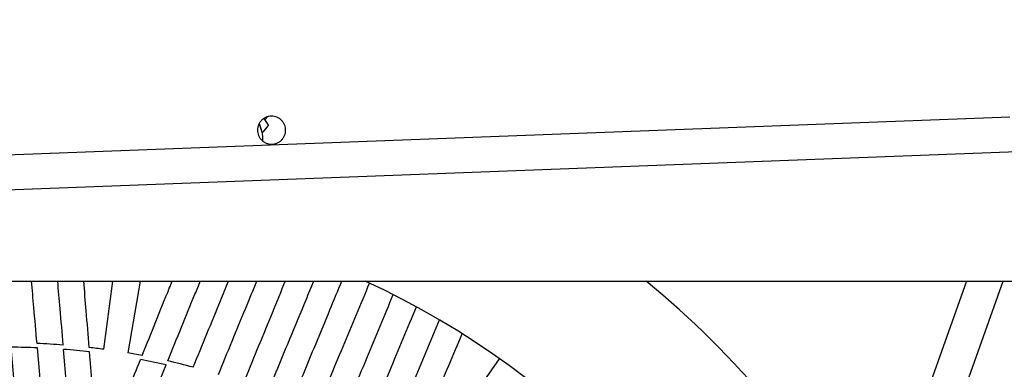
# Model space of a CAD drawing. Units: millimetres. Extents: x -4150 to 4150, y -4150 to 4150.
# Drawn here: x 1033 to 1489, y -111 to 51 of the extents above; entities that cross this region are included whole.
import ezdxf

# ---------------------------------------------------------------- set-up
doc = ezdxf.new("R2010")
doc.units = ezdxf.units.MM

msp = doc.modelspace()

# ---------------------------------------------------------------- linework, layer by layer
at = {"color": 7, "linetype": 'Continuous', "lineweight": 25}
for p, q in [((1492.03, 5.99), (132.79, -45.42)), ((1148.45, 2.62), (1146.59, 5.44)), ((1145.31, 0.15), (1144.47, 2.99)), ((142.6, -61.06), (1495.38, -9.9)), ((400, -69.85), (1698.84, -69.85)), ((1072.21, -101.46), (1076.47, -69.85)), ((1089.05, -69.85), (1083.39, -103.16)), ((1471.95, -69.85), (1410.66, -241.83)), ((1425.82, -246.95), (1488.94, -69.85)), ((1218.05, -158.94), (1255.66, -105.92))]:
    msp.add_line(p, q, dxfattribs=at)
at = {"color": 7, "linetype": 'Continuous', "lineweight": 25, "flags": 128}
msp.add_lwpolyline([(1145.62, -1.09), (1146.37, -0.4), (1147.32, 0.56), (1148, 1.37), (1148.4, 2.01), (1148.5, 2.47), (1148.45, 2.62)], dxfattribs=at)
at = {"color": 7, "linetype": 'Continuous', "lineweight": 25}
msp.add_circle((0, 0), 4150, dxfattribs=at)
msp.add_circle((0, 0), 2275.52)
for centre, radius, start, end in [((1131.45, -3.97), 14.47, 356.3555, 27.8532), ((1028.53, -426.03), 392.5, 249.842, 65.158), ((1028.53, -426.03), 462.5, 30.2506, 50.3649), ((1028.53, -426.03), 327.5, 85.6315, 87.7589), ((1028.53, -426.03), 325.5, 87.7139, 89.8534), ((1028.53, -426.03), 325.5, 83.4473, 85.5739), ((1028.53, -426.03), 327.5, 82.3352, 83.5169), ((1028.53, -426.03), 327.5, 79.1754, 80.3571), ((1028.53, -426.03), 325.5, 77.1184, 79.245), ((1028.53, -426.03), 327.5, 74.9334, 77.0608)]:
    msp.add_arc(centre, radius, start, end, dxfattribs=at)
for points, knots in [([(1143.5, 0), (1143.5, 0.43), (1143.54, 0.85), (1143.67, 1.48), (1143.72, 1.68), (1143.84, 2.09), (1143.91, 2.29), (1144.16, 2.88), (1144.36, 3.26), (1144.83, 3.96), (1145.1, 4.3), (1145.7, 4.9), (1146.03, 5.17), (1146.56, 5.52), (1146.75, 5.63), (1147.12, 5.83), (1147.51, 6.01), (1147.91, 6.16), (1148.31, 6.28), (1148.52, 6.33), (1149.15, 6.46), (1149.57, 6.5), (1150.42, 6.5), (1150.85, 6.46), (1151.69, 6.29), (1152.09, 6.17), (1152.68, 5.93), (1152.88, 5.83), (1153.25, 5.63), (1153.43, 5.52), (1153.96, 5.17), (1154.29, 4.9), (1154.9, 4.29), (1155.17, 3.97), (1155.52, 3.44), (1155.63, 3.26), (1155.83, 2.88), (1155.92, 2.69), (1156.17, 2.1), (1156.29, 1.69), (1156.46, 0.86), (1156.5, 0.43), (1156.5, -0.42), (1156.46, -0.84), (1156.33, -1.47), (1156.28, -1.68), (1156.16, -2.09), (1156.02, -2.49), (1155.84, -2.87), (1155.64, -3.25), (1155.52, -3.43), (1155.17, -3.96), (1154.9, -4.29), (1154.3, -4.89), (1153.97, -5.17), (1153.26, -5.64), (1152.89, -5.84), (1152.3, -6.08), (1152.1, -6.16), (1151.69, -6.28), (1151.48, -6.33), (1150.86, -6.46), (1150.44, -6.5), (1149.58, -6.5), (1149.15, -6.46), (1148.53, -6.34), (1148.32, -6.28), (1147.92, -6.16), (1147.71, -6.09), (1147.12, -5.84), (1146.75, -5.64), (1146.04, -5.17), (1145.71, -4.9), (1145.11, -4.3), (1144.84, -3.97), (1144.48, -3.44), (1144.37, -3.26), (1144.17, -2.88), (1144.08, -2.69), (1143.84, -2.1), (1143.71, -1.7), (1143.54, -0.85), (1143.5, -0.43), (1143.5, 0)], [0, 0, 0, 0, 0.03125, 0.03125, 0.046875, 0.046875, 0.0625, 0.0625, 0.09375, 0.09375, 0.125, 0.125, 0.15625, 0.15625, 0.171875, 0.171875, 0.1875, 0.203125, 0.203125, 0.21875, 0.21875, 0.25, 0.25, 0.28125, 0.28125, 0.3125, 0.3125, 0.328125, 0.328125, 0.34375, 0.34375, 0.375, 0.375, 0.40625, 0.40625, 0.421875, 0.421875, 0.4375, 0.4375, 0.46875, 0.46875, 0.5, 0.5, 0.53125, 0.53125, 0.546875, 0.546875, 0.5625, 0.578125, 0.578125, 0.59375, 0.59375, 0.625, 0.625, 0.65625, 0.65625, 0.6875, 0.6875, 0.703125, 0.703125, 0.71875, 0.71875, 0.75, 0.75, 0.78125, 0.78125, 0.796875, 0.796875, 0.8125, 0.8125, 0.84375, 0.84375, 0.875, 0.875, 0.90625, 0.90625, 0.921875, 0.921875, 0.9375, 0.9375, 0.96875, 0.96875, 1, 1, 1, 1]), ([(1146.97, 4.86), (1147.19, 5.11), (1147.62, 5.58), (1147.79, 5.9), (1147.87, 6.05)], [0, 0, 0, 0, 0.524498, 1, 1, 1, 1]), ([(1041.34, -98.78), (1040.84, -93.17), (1039.98, -83.4), (1039.14, -73.9), (1038.79, -69.85)], [0, 0, 0, 0, 0.574044, 1, 1, 1, 1]), ([(1053.48, -99.48), (1052.99, -93.85), (1052.13, -83.84), (1051.29, -74.11), (1050.92, -69.85)], [0, 0, 0, 0, 0.562826, 1, 1, 1, 1]), ([(1065.51, -100.63), (1065.05, -94.97), (1064.19, -84.57), (1063.36, -74.46), (1062.98, -69.85)], [0, 0, 0, 0, 0.544586, 1, 1, 1, 1]), ([(1090.04, -104.36), (1092.16, -99.1), (1096.41, -88.59), (1101.04, -77.12), (1103.53, -70.97), (1103.98, -69.85)], [0, 0, 0, 0, 0.450176, 0.900353, 1, 1, 1, 1]), ([(1101.86, -106.85), (1104, -101.63), (1108.27, -91.18), (1113.3, -78.87), (1116.17, -71.86), (1116.99, -69.85)], [0, 0, 0, 0, 0.416339, 0.832679, 1, 1, 1, 1]), ([(1113.66, -109.79), (1115.8, -104.59), (1120.07, -94.2), (1125.54, -80.9), (1128.83, -72.89), (1130.08, -69.85)], [0, 0, 0, 0, 0.382997, 0.765993, 1, 1, 1, 1]), ([(1125.34, -113.17), (1127.48, -107.99), (1131.75, -97.63), (1137.7, -83.19), (1141.48, -74.04), (1143.21, -69.85)], [0, 0, 0, 0, 0.351179, 0.702358, 1, 1, 1, 1]), ([(1137.04, -117.03), (1139.16, -111.86), (1143.41, -101.51), (1149.62, -86.35), (1153.95, -75.79), (1156.17, -70.38), (1156.39, -69.85)], [0, 0, 0, 0, 0.3211479, 0.6422958, 0.9647126, 1, 1, 1, 1]), ([(1148.3, -121.22), (1150.03, -117.03), (1153.49, -108.67), (1159.4, -94.42), (1164.78, -81.41), (1168.37, -72.74), (1169.57, -69.85)], [0, 0, 0, 0, 0.237288, 0.474728, 0.824627, 1, 1, 1, 1]), ([(1159.38, -125.81), (1161.11, -121.63), (1164.58, -113.26), (1170.48, -99.01), (1176.52, -84.44), (1180.73, -74.26), (1182.56, -69.85)], [0, 0, 0, 0, 0.217209, 0.434558, 0.75485, 1, 1, 1, 1]), ([(1181.31, -136.35), (1185.65, -125.92), (1189.91, -115.68), (1198.26, -95.61), (1202.35, -85.77), (1206.36, -76.13)], [0, 0, 0, 0, 0.5, 0.5, 1, 1, 1, 1]), ([(1191.95, -142.22), (1196.32, -131.76), (1200.6, -121.49), (1209, -101.36), (1213.12, -91.49), (1217.15, -81.83)], [0, 0, 0, 0, 0.5, 0.5, 1, 1, 1, 1]), ([(1202.37, -148.48), (1206.78, -137.98), (1211.1, -127.68), (1219.58, -107.48), (1223.73, -97.58), (1227.8, -87.88)], [0, 0, 0, 0, 0.5, 0.5, 1, 1, 1, 1]), ([(1212.5, -155.08), (1216.97, -144.55), (1221.35, -134.22), (1229.96, -113.96), (1234.17, -104.02), (1238.3, -94.29)], [0, 0, 0, 0, 0.5, 0.5, 1, 1, 1, 1])]:
    msp.add_open_spline(points, degree=3, knots=knots, dxfattribs=at)
for points in [[(1170.3, -130.81), (1174.65, -120.41), (1183.19, -100), (1191.4, -80.39), (1195.42, -70.78)], [(1034.55, -158.6), (1032.78, -138.76), (1031.05, -119.41), (1029.36, -100.53)], [(1046.66, -159.15), (1044.91, -139.21), (1043.19, -119.76), (1041.52, -100.79)], [(1058.72, -160.24), (1056.99, -140.18), (1055.3, -120.6), (1053.65, -101.5)], [(1068.09, -132.08), (1067.28, -122.14), (1066.47, -112.33), (1065.68, -102.66)], [(1078.21, -133.62), (1081.95, -124.38), (1085.64, -115.25), (1089.27, -106.25)], [(1078.79, -163.29), (1086.41, -144.65), (1093.85, -126.46), (1101.1, -108.72)]]:
    msp.add_open_spline(points, degree=3, dxfattribs=at)

doc.saveas('drawing.dxf')
